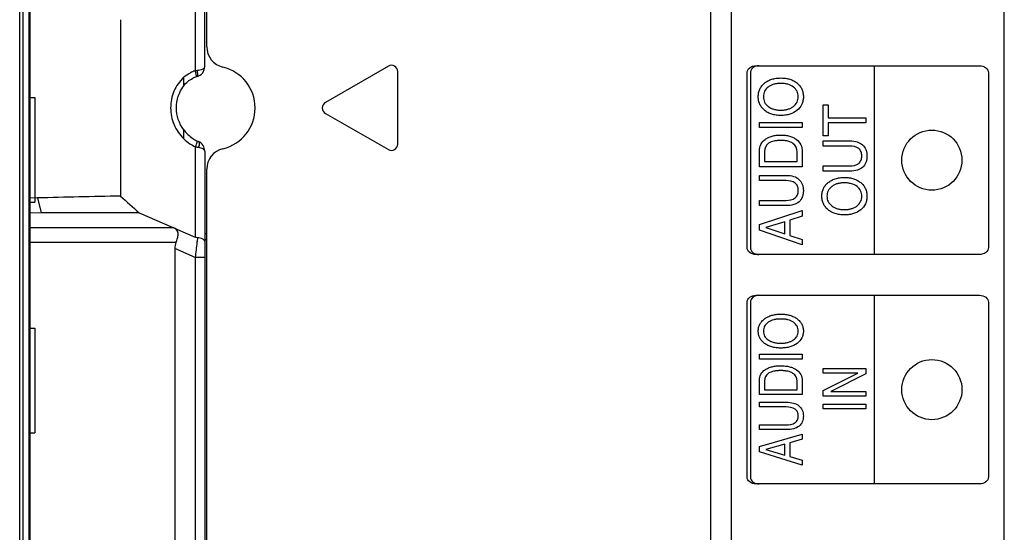
# Model space of a CAD drawing. Units: millimetres. Extents: x 0 to 1189, y 0 to 841.
# Drawn here: x 1015 to 1029, y 407 to 414 of the extents above; entities that cross this region are included whole.
import ezdxf

# ---------------------------------------------------------------- set-up
doc = ezdxf.new("R2010")
doc.units = ezdxf.units.MM
doc.header["$LTSCALE"] = 65.395
doc.linetypes.add('PHANTOM', pattern=[0.8, 0.45, -0.05, 0.1, -0.05, 0.1, -0.05])
for name, color, linetype in [('3_ALL_AXES', 7, 'CONTINUOUS'), ('5_ALL_CURVES', 7, 'CONTINUOUS'), ('7_ALL_FEATURES', 7, 'CONTINUOUS')]:
    doc.layers.add(name, color=color, linetype=linetype)

msp = doc.modelspace()

# ---------------------------------------------------------------- linework, layer by layer
at = {"layer": '3_ALL_AXES', "color": 7, "linetype": 'Continuous'}
for p, q in [((1025.2922, 449.9557), (1025.2922, 356.1152)), ((1020.6872, 413.8279), (1019.7872, 413.3089)), ((1020.8222, 412.7119), (1020.8222, 413.7499)), ((1019.7872, 413.153), (1020.6872, 412.634))]:
    msp.add_line(p, q, dxfattribs=at)
for centre, start, end in [((1020.7322, 413.7499), 0, 119.97062), ((1019.8322, 413.2309), 119.97062, 240.02938), ((1020.7322, 412.7119), 240.02938, 360)]:
    msp.add_arc(centre, 0.09, start, end, dxfattribs=at)
at = {"layer": '5_ALL_CURVES', "color": 4, "linetype": 'PHANTOM'}
for p, q in [((1015.5683, 413.3809), (1015.6322, 413.3809)), ((1015.6322, 413.3809), (1015.6322, 411.8809)), ((1015.5683, 411.8809), (1015.6322, 411.8809)), ((1015.5683, 410.0809), (1015.6322, 410.0809)), ((1015.6322, 410.0809), (1015.6322, 408.5809)), ((1015.5683, 408.5809), (1015.6322, 408.5809))]:
    msp.add_line(p, q, dxfattribs=at)
at = {"layer": '7_ALL_FEATURES', "color": 7, "linetype": 'Continuous'}
for p, q in [((1018.0922, 414.1061), (1018.0922, 450.9001)), ((1018.0622, 413.8229), (1018.0622, 450.717)), ((1015.4175, 400.8709), (1015.4175, 450.3566)), ((1015.4663, 401.0172), (1015.4663, 450.2101)), ((1015.5541, 401.0172), (1015.5541, 450.2101)), ((1015.5677, 401.3561), (1015.5677, 449.8703)), ((1015.5683, 401.3561), (1015.5683, 449.8703)), ((1029.4922, 356.5395), (1029.4922, 449.9557)), ((1025.589, 449.6804), (1025.589, 356.0901)), ((1017.9252, 415.0807), (1017.9252, 413.7615)), ((1016.8566, 414.4931), (1016.8566, 411.9687)), ((1025.9417, 413.8337), (1029.1394, 413.8337)), ((1027.6379, 411.1337), (1027.6379, 413.8337)), ((1017.9539, 413.6786), (1017.9447, 413.6758)), ((1025.8155, 411.2342), (1025.8155, 413.7331)), ((1025.8626, 413.7331), (1025.8626, 411.2342)), ((1029.2657, 413.7331), (1029.2657, 411.2342)), ((1026.9007, 413.2771), (1026.9739, 413.2771)), ((1026.9007, 412.8302), (1026.9007, 413.2771)), ((1026.9739, 413.2771), (1026.9739, 413.0908)), ((1026.9739, 413.0908), (1027.5121, 413.0908)), ((1027.5121, 413.0908), (1027.5121, 413.0164)), ((1025.9916, 413.0235), (1026.603, 413.0235)), ((1025.9916, 412.949), (1025.9916, 413.0235)), ((1026.603, 413.0235), (1026.603, 412.949)), ((1027.5121, 413.0164), (1026.9739, 413.0164)), ((1026.9739, 413.0164), (1026.9739, 412.8302)), ((1026.603, 412.949), (1025.9916, 412.949)), ((1026.9739, 412.8302), (1026.9007, 412.8302)), ((1017.9252, 412.6758), (1017.9252, 411.3811)), ((1026.9007, 412.7595), (1027.2881, 412.7595)), ((1026.9007, 412.6849), (1026.9007, 412.7595)), ((1027.2818, 412.6849), (1026.9007, 412.6849)), ((1018.0622, 412.6118), (1018.0622, 400.6266)), ((1025.9918, 412.3878), (1025.9918, 412.614)), ((1026.0624, 412.6051), (1026.0624, 412.4622)), ((1026.5325, 412.4622), (1026.5325, 412.5987)), ((1026.603, 412.608), (1026.603, 412.3878)), ((1026.603, 412.3878), (1025.9918, 412.3878)), ((1026.0624, 412.4622), (1026.5325, 412.4622)), ((1026.9007, 412.4009), (1027.2818, 412.4009)), ((1026.9007, 412.3264), (1026.9007, 412.4009)), ((1018.0922, 355.1708), (1018.0922, 412.3558)), ((1025.9916, 412.2657), (1026.3789, 412.2657)), ((1025.9916, 412.1913), (1025.9916, 412.2657)), ((1027.2881, 412.3264), (1026.9007, 412.3264)), ((1026.3727, 412.1913), (1025.9916, 412.1913)), ((1015.6733, 411.9431), (1015.5683, 411.9405)), ((1015.6739, 411.9431), (1015.7242, 411.7309)), ((1025.9916, 411.9072), (1026.3727, 411.9072)), ((1025.9916, 411.8326), (1025.9916, 411.9072)), ((1026.3789, 411.8326), (1025.9916, 411.8326)), ((1015.7242, 411.7309), (1015.5683, 411.7271)), ((1017.1245, 411.7309), (1015.7242, 411.7309)), ((1017.1245, 411.7309), (1017.9252, 411.3811)), ((1025.9916, 411.5643), (1026.6032, 411.7619)), ((1026.6032, 411.7619), (1026.6032, 411.6819)), ((1025.9916, 411.4794), (1025.9916, 411.5643)), ((1026.3527, 411.603), (1026.0814, 411.518)), ((1026.3527, 411.4295), (1026.3527, 411.603)), ((1026.6032, 411.6819), (1026.4261, 411.6257)), ((1026.4261, 411.6257), (1026.4261, 411.4062)), ((1015.5683, 411.5188), (1017.6101, 411.5188)), ((1018.0922, 411.4309), (1018.0622, 411.4309)), ((1026.6032, 411.2714), (1025.9916, 411.4794)), ((1026.0814, 411.5182), (1026.3527, 411.4295)), ((1026.0814, 411.518), (1026.0814, 411.5182)), ((1026.4261, 411.4062), (1026.6032, 411.3483)), ((1017.6512, 411.3067), (1015.5683, 411.3067)), ((1018.0922, 411.3409), (1018.0622, 411.3409)), ((1026.6032, 411.3483), (1026.6032, 411.2714)), ((1017.9252, 411.0901), (1017.6336, 411.2175)), ((1017.6336, 411.2175), (1017.6336, 400.9287)), ((1029.1394, 411.1337), (1025.9417, 411.1337)), ((1018.0622, 411.0901), (1017.9252, 411.0901)), ((1017.9252, 411.0901), (1017.9252, 400.6151)), ((1025.8155, 407.9507), (1025.8155, 410.4496)), ((1025.8626, 410.4496), (1025.8626, 407.9507)), ((1025.9417, 410.5502), (1029.1394, 410.5502)), ((1027.6379, 407.85), (1027.6379, 410.5502)), ((1029.2657, 410.4496), (1029.2657, 407.9507)), ((1025.9916, 409.7054), (1026.603, 409.7054)), ((1025.9916, 409.6378), (1025.9916, 409.7054)), ((1026.603, 409.6378), (1025.9916, 409.6378)), ((1026.603, 409.7054), (1026.603, 409.6378)), ((1026.9008, 409.5016), (1027.5121, 409.5016)), ((1026.9008, 409.4365), (1026.9008, 409.5016)), ((1027.3976, 409.4365), (1026.9008, 409.4365)), ((1026.9008, 409.1872), (1027.3976, 409.4365)), ((1027.5121, 409.5016), (1027.5121, 409.4276)), ((1025.9918, 409.1302), (1025.9918, 409.3348)), ((1026.0624, 409.3267), (1026.0624, 409.1975)), ((1026.5325, 409.1975), (1026.5325, 409.3209)), ((1026.603, 409.3294), (1026.603, 409.1302)), ((1027.5121, 409.4276), (1027.0134, 409.1713)), ((1026.0624, 409.1975), (1026.5325, 409.1975)), ((1026.9008, 409.1062), (1026.9008, 409.1872)), ((1027.0134, 409.1713), (1027.5121, 409.1713)), ((1027.5121, 409.1713), (1027.5121, 409.1062)), ((1025.9916, 409.0198), (1026.3789, 409.0198)), ((1025.9916, 408.9524), (1025.9916, 409.0198)), ((1026.603, 409.1302), (1025.9918, 409.1302)), ((1027.5121, 409.1062), (1026.9008, 409.1062)), ((1026.3727, 408.9524), (1025.9916, 408.9524)), ((1026.9007, 408.991), (1027.512, 408.991)), ((1026.9007, 408.9237), (1026.9007, 408.991)), ((1027.512, 408.9237), (1026.9007, 408.9237)), ((1027.512, 408.991), (1027.512, 408.9237)), ((1025.9916, 408.6952), (1026.3727, 408.6952)), ((1025.9916, 408.6281), (1025.9916, 408.6952)), ((1026.3789, 408.6281), (1025.9916, 408.6281)), ((1025.9916, 408.385), (1026.6032, 408.564)), ((1026.6032, 408.4914), (1026.4261, 408.4408)), ((1026.6032, 408.564), (1026.6032, 408.4914)), ((1025.9916, 408.3083), (1025.9916, 408.385)), ((1026.6032, 408.1202), (1025.9916, 408.3083)), ((1026.3527, 408.4201), (1026.0814, 408.3434)), ((1026.0814, 408.3434), (1026.3527, 408.2634)), ((1026.3527, 408.2634), (1026.3527, 408.4201)), ((1026.4261, 408.4408), (1026.4261, 408.2421)), ((1026.4261, 408.2421), (1026.6032, 408.1898)), ((1026.6032, 408.1898), (1026.6032, 408.1202)), ((1029.1394, 407.85), (1025.9417, 407.85))]:
    msp.add_line(p, q, dxfattribs=at)
for centre, radius in [((1028.4569, 412.4837), 0.4297), ((1028.4569, 409.2001), 0.4298)]:
    msp.add_circle(centre, radius, dxfattribs=at)
for centre, radius, start, end in [((1018.3922, 414.1061), 0.3, 180, 256.5066), ((1018.1822, 413.2309), 0.6, 283.4934, 76.5066), ((1018.0647, 413.3243), 0.4589, 107.69685, 116.65382), ((1018.0567, 413.3248), 0.3684, 107.69872, 116.66417), ((1018.2416, 411.2893), 2.4924, 96.62853, 97.2923), ((1016.9536, 413.4537), 1.0192, 16.0437, 17.57992), ((1018.1851, 413.234), 0.5292, 216.94276, 236.38253), ((1018.1907, 413.2316), 0.6159, 225.92914, 236.45508), ((1018.1906, 413.232), 0.6162, 236.4738, 244.48912), ((1018.1826, 413.2316), 0.5259, 236.46567, 244.4902), ((1018.5232, 415.8082), 3.1889, 259.19314, 260.04877), ((1018.3922, 412.3558), 0.3, 103.4934, 180), ((1021.2427, 183.48), 228.5308, 91.0997, 91.396454), ((1026.3058, 422.3442), 14.0334, 227.67517, 229.13775)]:
    msp.add_arc(centre, radius, start, end, dxfattribs=at)
msp.add_ellipse((1018.5218, 410.8124), major_axis=(0.8595, -0.5157), ratio=0.4338314, start_param=-3.0863047, end_param=-2.8869448, dxfattribs=at)
for points, knots in [([(1017.9539, 413.6786), (1017.9849, 413.6876), (1018.0415, 413.7267), (1018.0621, 413.7918), (1018.0622, 413.8229)], [0, 0, 0, 0, 0.5092904, 1, 1, 1, 1]), ([(1018.0622, 413.8229), (1018.0621, 413.8076), (1018.0218, 413.7744), (1017.9812, 413.7681), (1017.9539, 413.765)], [0, 0, 0, 0, 0.3577408, 1, 1, 1, 1]), ([(1025.8155, 413.7331), (1025.8155, 413.7598), (1025.8495, 413.8177), (1025.9104, 413.8337), (1025.9417, 413.8337)], [0, 0, 0, 0, 0.4606819, 1, 1, 1, 1]), ([(1025.9855, 413.8337), (1025.9549, 413.8337), (1025.8949, 413.8171), (1025.8626, 413.7597), (1025.8626, 413.7331)], [0, 0, 0, 0, 0.534856, 1, 1, 1, 1]), ([(1029.1394, 413.8337), (1029.1708, 413.8337), (1029.2318, 413.8178), (1029.2657, 413.7598), (1029.2657, 413.7331)], [0, 0, 0, 0, 0.5398318, 1, 1, 1, 1]), ([(1017.7607, 413.6696), (1017.7025, 413.6133), (1017.6074, 413.4759), (1017.575, 413.312), (1017.575, 413.2309)], [0, 0, 0, 0, 0.4995596, 1, 1, 1, 1]), ([(1017.7622, 413.546), (1017.7632, 413.5467), (1017.7607, 413.5525), (1017.763, 413.561), (1017.7618, 413.5757), (1017.7622, 413.5992), (1017.762, 413.6321), (1017.762, 413.6589), (1017.7622, 413.6728)], [0, 0, 0, 0, 0.0273502, 0.1096947, 0.2262855, 0.3637604, 0.6718924, 1, 1, 1, 1]), ([(1017.9447, 413.6758), (1017.9462, 413.6761), (1017.945, 413.6844), (1017.9439, 413.6943), (1017.9391, 413.7137), (1017.9354, 413.7275), (1017.9332, 413.7354)], [0, 0, 0, 0, 0.0773459, 0.2817067, 0.5990016, 1, 1, 1, 1]), ([(1017.9539, 413.6786), (1017.9583, 413.6798), (1017.9616, 413.6882), (1017.9625, 413.6947), (1017.9627, 413.6972)], [0, 0, 0, 0, 0.6492513, 1, 1, 1, 1]), ([(1017.9627, 413.6972), (1017.9631, 413.7018), (1017.9633, 413.7247), (1017.9587, 413.7474), (1017.954, 413.765)], [0, 0, 0, 0, 0.2002434, 1, 1, 1, 1]), ([(1026.0641, 413.5849), (1026.0789, 413.5972), (1026.1116, 413.6193), (1026.1677, 413.6425), (1026.2306, 413.6562), (1026.2978, 413.6603), (1026.365, 413.6562), (1026.4277, 413.6426), (1026.4836, 413.6193), (1026.5316, 413.5868), (1026.571, 413.5469), (1026.5996, 413.4999), (1026.6164, 413.4469), (1026.6214, 413.3904), (1026.6164, 413.3339), (1026.5941, 413.2638), (1026.5587, 413.2197), (1026.531, 413.1967)], [0, 0, 0, 0, 0.0616167, 0.1250797, 0.1926119, 0.2660501, 0.3394009, 0.406737, 0.4699957, 0.5314886, 0.590658, 0.6475542, 0.7052611, 0.766741, 0.8275539, 0.8848783, 1, 1, 1, 1]), ([(1026.531, 413.1967), (1026.5012, 413.1717), (1026.4464, 413.1427), (1026.365, 413.125), (1026.2978, 413.1208), (1026.2306, 413.125), (1026.1677, 413.1387), (1026.1116, 413.1621), (1026.0635, 413.1948), (1026.0239, 413.2345), (1025.9952, 413.2813), (1025.9783, 413.3339), (1025.9733, 413.3904), (1025.9783, 413.4469), (1025.9952, 413.5), (1026.0239, 413.5469), (1026.0497, 413.573), (1026.0641, 413.5849)], [0, 0, 0, 0, 0.1241843, 0.1914802, 0.264766, 0.3381391, 0.405631, 0.4690902, 0.5307406, 0.5899315, 0.6466812, 0.7039836, 0.7647442, 0.8261711, 0.8838555, 0.9407723, 1, 1, 1, 1]), ([(1026.4778, 413.5295), (1026.4543, 413.5474), (1026.4118, 413.5676), (1026.3495, 413.58), (1026.2977, 413.583), (1026.2459, 413.5801), (1026.1973, 413.5704), (1026.154, 413.5539), (1026.1057, 413.5245), (1026.0684, 413.482), (1026.0509, 413.4308), (1026.047, 413.3903), (1026.0509, 413.3499), (1026.0684, 413.2991), (1026.0978, 413.266), (1026.1217, 413.2483), (1026.124, 413.2466)], [0, 0, 0, 0, 0.1245958, 0.1931055, 0.2677703, 0.3429251, 0.4118087, 0.4759717, 0.5373367, 0.6500135, 0.7049986, 0.7631884, 0.8207046, 0.8753335, 0.9877045, 1, 1, 1, 1]), ([(1026.124, 413.2466), (1026.1336, 413.2399), (1026.1567, 413.2262), (1026.1973, 413.2106), (1026.2459, 413.2009), (1026.2977, 413.1979), (1026.3495, 413.2009), (1026.3978, 413.2106), (1026.4409, 413.2273), (1026.4889, 413.257), (1026.5264, 413.299), (1026.5439, 413.3499), (1026.5478, 413.3903), (1026.5439, 413.4309), (1026.5265, 413.482), (1026.4989, 413.5132), (1026.4778, 413.5295)], [0, 0, 0, 0, 0.0503658, 0.1161418, 0.1867105, 0.2636772, 0.3401421, 0.410328, 0.4758439, 0.5386589, 0.6537822, 0.7097428, 0.7686457, 0.8282383, 0.8845635, 1, 1, 1, 1]), ([(1017.575, 413.2309), (1017.575, 413.1493), (1017.6082, 412.9844), (1017.7036, 412.8458), (1017.7622, 412.7891)], [0, 0, 0, 0, 0.5002544, 1, 1, 1, 1]), ([(1017.7622, 412.7892), (1017.7618, 412.816), (1017.7611, 412.8634), (1017.7634, 412.8859), (1017.7611, 412.9204), (1017.7622, 412.9159)], [0, 0, 0, 0, 0.6356412, 0.8899853, 1, 1, 1, 1]), ([(1025.9918, 412.614), (1025.9918, 412.646), (1026.0043, 412.7119), (1026.0613, 412.7749), (1026.1199, 412.8098), (1026.1731, 412.8292), (1026.2332, 412.8406), (1026.2978, 412.844), (1026.3623, 412.8405), (1026.4223, 412.8288), (1026.4753, 412.8089), (1026.534, 412.7731), (1026.5908, 412.708), (1026.603, 412.6409), (1026.603, 412.608)], [0, 0, 0, 0, 0.1120835, 0.2234094, 0.2848086, 0.3497603, 0.4202395, 0.4977815, 0.575132, 0.6454625, 0.710395, 0.7719734, 0.8848806, 1, 1, 1, 1]), ([(1017.946, 412.7228), (1017.9446, 412.7192), (1017.938, 412.7034), (1017.9309, 412.6878), (1017.9252, 412.6758)], [0, 0, 0, 0, 0.2261904, 1, 1, 1, 1]), ([(1017.9561, 412.7571), (1017.9591, 412.756), (1017.9505, 412.739), (1017.9493, 412.7309), (1017.946, 412.7228)], [0, 0, 0, 0, 0.2694766, 1, 1, 1, 1]), ([(1018.0622, 412.6118), (1018.0622, 412.64), (1018.0455, 412.6985), (1017.9988, 412.7381), (1017.9721, 412.7497)], [0, 0, 0, 0, 0.4920538, 1, 1, 1, 1]), ([(1017.9805, 412.7402), (1017.9822, 412.736), (1017.9862, 412.7111), (1017.9791, 412.6862), (1017.9721, 412.6672)], [0, 0, 0, 0, 0.1819174, 1, 1, 1, 1]), ([(1026.5325, 412.5987), (1026.5325, 412.6447), (1026.4939, 412.7226), (1026.4085, 412.7541), (1026.3491, 412.7644), (1026.2978, 412.7667), (1026.2465, 412.7645), (1026.1869, 412.7547), (1026.1025, 412.7253), (1026.0624, 412.6497), (1026.0624, 412.6051)], [0, 0, 0, 0, 0.2176202, 0.3449055, 0.4194132, 0.5031385, 0.587079, 0.6618455, 0.7890719, 1, 1, 1, 1]), ([(1027.2818, 412.4009), (1027.3266, 412.4009), (1027.3975, 412.4115), (1027.4435, 412.473), (1027.454, 412.5112), (1027.4564, 412.5431), (1027.454, 412.575), (1027.4435, 412.6132), (1027.3975, 412.6747), (1027.3266, 412.6849), (1027.2818, 412.6849)], [0, 0, 0, 0, 0.2663789, 0.3763957, 0.4352157, 0.5000947, 0.5651457, 0.6239473, 0.733841, 1, 1, 1, 1]), ([(1027.2881, 412.7595), (1027.322, 412.7595), (1027.3859, 412.7526), (1027.4687, 412.7086), (1027.5112, 412.6472), (1027.5265, 412.5901), (1027.53, 412.5425), (1027.5266, 412.4947), (1027.5122, 412.4372), (1027.4713, 412.3753), (1027.3874, 412.3325), (1027.323, 412.3264), (1027.2881, 412.3264)], [0, 0, 0, 0, 0.1387728, 0.2580235, 0.3720321, 0.4323246, 0.4982486, 0.5662912, 0.6276286, 0.7395441, 0.85719, 1, 1, 1, 1]), ([(1017.9721, 412.6672), (1017.9951, 412.6632), (1018.0303, 412.6557), (1018.0622, 412.6253), (1018.0622, 412.6118)], [0, 0, 0, 0, 0.6350221, 1, 1, 1, 1]), ([(1026.3789, 412.2657), (1026.4128, 412.2657), (1026.4767, 412.2588), (1026.5596, 412.2148), (1026.6022, 412.1534), (1026.6175, 412.0963), (1026.621, 412.0487), (1026.6176, 412.0009), (1026.6032, 411.9435), (1026.5624, 411.8814), (1026.4783, 411.8387), (1026.4138, 411.8326), (1026.3789, 411.8326)], [0, 0, 0, 0, 0.1387792, 0.258037, 0.3719774, 0.4323101, 0.4982438, 0.5662174, 0.6274714, 0.7393938, 0.8570632, 1, 1, 1, 1]), ([(1026.3727, 411.9072), (1026.4176, 411.9072), (1026.4884, 411.9178), (1026.5344, 411.9793), (1026.5449, 412.0174), (1026.5474, 412.0493), (1026.5449, 412.0812), (1026.5344, 412.1194), (1026.4885, 412.1809), (1026.4176, 412.1913), (1026.3727, 412.1913)], [0, 0, 0, 0, 0.2665847, 0.3762112, 0.4349839, 0.4998584, 0.5649686, 0.623858, 0.7335255, 1, 1, 1, 1]), ([(1027.44, 411.7735), (1027.4102, 411.7485), (1027.3554, 411.7196), (1027.274, 411.7018), (1027.2068, 411.6977), (1027.1396, 411.7018), (1027.0767, 411.7156), (1027.0207, 411.7391), (1026.9724, 411.7716), (1026.933, 411.8115), (1026.9043, 411.8582), (1026.8874, 411.9109), (1026.8824, 411.9674), (1026.8874, 412.0239), (1026.9042, 412.0769), (1026.9329, 412.1238), (1026.9587, 412.1498), (1026.9731, 412.1617)], [0, 0, 0, 0, 0.1240917, 0.1914596, 0.2647897, 0.3381608, 0.4056493, 0.4691176, 0.530764, 0.5900207, 0.6467713, 0.7040839, 0.7649479, 0.8263485, 0.8839583, 0.9407997, 1, 1, 1, 1]), ([(1027.3869, 412.1063), (1027.3635, 412.1242), (1027.321, 412.1445), (1027.2586, 412.1569), (1027.2068, 412.1598), (1027.1549, 412.1569), (1027.1064, 412.1472), (1027.0632, 412.1307), (1027.0148, 412.1013), (1026.9774, 412.0589), (1026.9599, 412.0078), (1026.956, 411.9673), (1026.9599, 411.9268), (1026.9774, 411.8759), (1027.0069, 411.843), (1027.0308, 411.8254), (1027.0331, 411.8237)], [0, 0, 0, 0, 0.1245147, 0.1930936, 0.2679242, 0.3429749, 0.411783, 0.475925, 0.5373404, 0.6499882, 0.7048843, 0.7630293, 0.8207087, 0.8753945, 0.9876814, 1, 1, 1, 1]), ([(1026.9731, 412.1617), (1026.9879, 412.1741), (1027.0207, 412.1961), (1027.0767, 412.2194), (1027.1396, 412.233), (1027.2068, 412.2371), (1027.274, 412.233), (1027.3368, 412.2194), (1027.3927, 412.1961), (1027.4406, 412.1636), (1027.4801, 412.1238), (1027.5087, 412.0769), (1027.5255, 412.0239), (1027.5305, 411.9674), (1027.5255, 411.9109), (1027.5032, 411.8406), (1027.4677, 411.7966), (1027.44, 411.7735)], [0, 0, 0, 0, 0.0616468, 0.1250965, 0.1925944, 0.2660073, 0.339379, 0.4067562, 0.4700159, 0.5314236, 0.5906048, 0.6474456, 0.7050765, 0.766514, 0.8274146, 0.884748, 1, 1, 1, 1]), ([(1027.0331, 411.8237), (1027.0427, 411.8169), (1027.0658, 411.8031), (1027.1064, 411.7876), (1027.1549, 411.7779), (1027.2068, 411.775), (1027.2586, 411.7779), (1027.3069, 411.7876), (1027.3501, 411.8042), (1027.3979, 411.834), (1027.4355, 411.876), (1027.4529, 411.9268), (1027.4568, 411.9673), (1027.4529, 412.0078), (1027.4355, 412.0589), (1027.408, 412.09), (1027.3869, 412.1063)], [0, 0, 0, 0, 0.0504737, 0.1162409, 0.1867371, 0.2636151, 0.3402678, 0.4105292, 0.4760469, 0.5388766, 0.6538125, 0.709824, 0.7689072, 0.8284672, 0.8846942, 1, 1, 1, 1]), ([(1017.6512, 411.3067), (1017.6597, 411.3259), (1017.6738, 411.3645), (1017.6873, 411.4245), (1017.6697, 411.4891), (1017.63, 411.5101), (1017.6101, 411.5188)], [0, 0, 0, 0, 0.2543616, 0.4968926, 0.7370089, 1, 1, 1, 1]), ([(1017.959, 411.3719), (1017.9567, 411.3507), (1017.9461, 411.2567), (1017.9346, 411.1628), (1017.9252, 411.0901)], [0, 0, 0, 0, 0.2256033, 1, 1, 1, 1]), ([(1018.0622, 411.3203), (1018.0622, 411.3345), (1018.0232, 411.3654), (1017.9849, 411.3691), (1017.959, 411.3719)], [0, 0, 0, 0, 0.3530639, 1, 1, 1, 1]), ([(1025.9417, 411.1337), (1025.9104, 411.1337), (1025.8495, 411.1497), (1025.8155, 411.2075), (1025.8155, 411.2342)], [0, 0, 0, 0, 0.5395165, 1, 1, 1, 1]), ([(1025.8626, 411.2342), (1025.8626, 411.2076), (1025.8949, 411.1503), (1025.9549, 411.1337), (1025.9855, 411.1337)], [0, 0, 0, 0, 0.4649463, 1, 1, 1, 1]), ([(1029.2657, 411.2342), (1029.2657, 411.2075), (1029.2318, 411.1496), (1029.1708, 411.1337), (1029.1394, 411.1337)], [0, 0, 0, 0, 0.4599694, 1, 1, 1, 1]), ([(1025.8155, 410.4496), (1025.8155, 410.4763), (1025.8494, 410.5343), (1025.9104, 410.5502), (1025.9417, 410.5502)], [0, 0, 0, 0, 0.4609591, 1, 1, 1, 1]), ([(1025.9855, 410.5502), (1025.9549, 410.5502), (1025.8948, 410.5337), (1025.8626, 410.4762), (1025.8626, 410.4496)], [0, 0, 0, 0, 0.5345728, 1, 1, 1, 1]), ([(1029.1394, 410.5502), (1029.1708, 410.5502), (1029.2319, 410.5343), (1029.2657, 410.4763), (1029.2657, 410.4496)], [0, 0, 0, 0, 0.5395547, 1, 1, 1, 1]), ([(1026.0732, 410.2197), (1026.0856, 410.2283), (1026.1156, 410.2458), (1026.168, 410.2655), (1026.2307, 410.2778), (1026.2978, 410.2815), (1026.3649, 410.2779), (1026.4274, 410.2655), (1026.4832, 410.2445), (1026.5312, 410.2151), (1026.5707, 410.1792), (1026.5994, 410.1368), (1026.6164, 410.0886), (1026.6214, 410.0373), (1026.6163, 409.986), (1026.5935, 409.9215), (1026.5584, 409.8826), (1026.531, 409.8619)], [0, 0, 0, 0, 0.0505787, 0.116674, 0.1876559, 0.2651409, 0.3425336, 0.4133076, 0.4791844, 0.5422733, 0.6017142, 0.6575997, 0.7132097, 0.7718635, 0.8300845, 0.8854485, 1, 1, 1, 1]), ([(1026.531, 409.8619), (1026.5003, 409.8386), (1026.4456, 409.8131), (1026.3649, 409.7972), (1026.2978, 409.7934), (1026.2307, 409.7972), (1026.168, 409.8095), (1026.1121, 409.8306), (1026.0639, 409.8598), (1026.0243, 409.8958), (1025.9954, 409.9381), (1025.9783, 409.986), (1025.9733, 410.0373), (1025.9783, 410.0887), (1025.9954, 410.1368), (1026.0243, 410.1793), (1026.0527, 410.205), (1026.0701, 410.2175), (1026.0732, 410.2197)], [0, 0, 0, 0, 0.1251296, 0.1941251, 0.2695633, 0.3450916, 0.4142897, 0.478718, 0.5402933, 0.5984112, 0.6528945, 0.7068937, 0.7636471, 0.8208223, 0.8750611, 0.9296148, 0.987675, 1, 1, 1, 1]), ([(1026.4778, 410.1631), (1026.4537, 410.1798), (1026.4114, 410.1977), (1026.3494, 410.2089), (1026.2977, 410.2115), (1026.246, 410.2089), (1026.1837, 410.1977), (1026.1174, 410.17), (1026.0688, 410.1211), (1026.0509, 410.0742), (1026.047, 410.0373), (1026.051, 410.0004), (1026.0689, 409.9537), (1026.0983, 409.9243), (1026.1217, 409.9087), (1026.1241, 409.9072)], [0, 0, 0, 0, 0.12723, 0.198204, 0.2758147, 0.353935, 0.4252993, 0.5529433, 0.6635911, 0.7159094, 0.7706559, 0.825008, 0.8770618, 0.9875437, 1, 1, 1, 1]), ([(1026.1241, 409.9072), (1026.1337, 409.901), (1026.157, 409.8886), (1026.1975, 409.8746), (1026.246, 409.8659), (1026.2977, 409.8633), (1026.3494, 409.8659), (1026.3976, 409.8746), (1026.4406, 409.8895), (1026.4881, 409.916), (1026.5259, 409.9537), (1026.5439, 410.0004), (1026.5478, 410.0373), (1026.5439, 410.0742), (1026.526, 410.1211), (1026.4987, 410.1485), (1026.4778, 410.1631)], [0, 0, 0, 0, 0.051027, 0.1185826, 0.1916744, 0.2716792, 0.351162, 0.4238542, 0.4911359, 0.5547678, 0.6679673, 0.7212958, 0.7769616, 0.8330313, 0.8866306, 1, 1, 1, 1]), ([(1025.9918, 409.3348), (1025.9918, 409.364), (1026.0052, 409.4252), (1026.0623, 409.4809), (1026.1202, 409.512), (1026.1734, 409.5295), (1026.2333, 409.5397), (1026.2978, 409.5428), (1026.3622, 409.5397), (1026.422, 409.5292), (1026.475, 409.5113), (1026.533, 409.4794), (1026.59, 409.4218), (1026.603, 409.3594), (1026.603, 409.3294)], [0, 0, 0, 0, 0.1059387, 0.2154123, 0.2776748, 0.3444374, 0.417451, 0.4980341, 0.5784171, 0.6512637, 0.7179629, 0.7803107, 0.8911636, 1, 1, 1, 1]), ([(1026.5325, 409.3209), (1026.5325, 409.3634), (1026.4904, 409.4352), (1026.4081, 409.4615), (1026.349, 409.4708), (1026.2978, 409.4727), (1026.2466, 409.4708), (1026.1873, 409.4619), (1026.1058, 409.4378), (1026.0624, 409.368), (1026.0624, 409.3267)], [0, 0, 0, 0, 0.2087147, 0.3387754, 0.4158563, 0.5027107, 0.5897918, 0.667165, 0.7971929, 1, 1, 1, 1]), ([(1026.3789, 409.0198), (1026.4128, 409.0198), (1026.4758, 409.0135), (1026.5581, 408.9749), (1026.6019, 408.9189), (1026.6175, 408.8667), (1026.621, 408.8235), (1026.6176, 408.7801), (1026.6029, 408.7274), (1026.5608, 408.6707), (1026.4773, 408.6335), (1026.4138, 408.6281), (1026.3789, 408.6281)], [0, 0, 0, 0, 0.1448328, 0.2667657, 0.3784739, 0.4359143, 0.4981268, 0.5625743, 0.6210292, 0.7305112, 0.8508213, 1, 1, 1, 1]), ([(1026.3727, 408.6952), (1026.4173, 408.6952), (1026.486, 408.7033), (1026.5342, 408.76), (1026.5449, 408.7951), (1026.5474, 408.824), (1026.5449, 408.8529), (1026.5342, 408.8879), (1026.4859, 408.9445), (1026.4173, 408.9524), (1026.3727, 408.9524)], [0, 0, 0, 0, 0.2757486, 0.383074, 0.4389867, 0.5002375, 0.561422, 0.6171953, 0.7243563, 1, 1, 1, 1]), ([(1025.9417, 407.85), (1025.9104, 407.85), (1025.8495, 407.8662), (1025.8155, 407.924), (1025.8155, 407.9507)], [0, 0, 0, 0, 0.5395955, 1, 1, 1, 1]), ([(1025.8626, 407.9507), (1025.8626, 407.9241), (1025.8949, 407.8668), (1025.9549, 407.85), (1025.9855, 407.85)], [0, 0, 0, 0, 0.4648607, 1, 1, 1, 1]), ([(1029.2657, 407.9507), (1029.2657, 407.924), (1029.2318, 407.8661), (1029.1708, 407.85), (1029.1394, 407.85)], [0, 0, 0, 0, 0.4598909, 1, 1, 1, 1])]:
    msp.add_open_spline(points, degree=3, knots=knots, dxfattribs=at)
for points in [[(1017.7607, 413.6696), (1017.7901, 413.6955), (1017.8238, 413.7169), (1017.8589, 413.7345)], [(1017.7622, 413.5459), (1017.7959, 413.5909), (1017.8412, 413.6288), (1017.8914, 413.654)], [(1017.6572, 413.2309), (1017.6572, 413.3416), (1017.6958, 413.4574), (1017.7622, 413.546)], [(1017.7622, 412.9159), (1017.6958, 413.0045), (1017.6572, 413.1203), (1017.6572, 413.2309)], [(1017.9562, 412.7571), (1017.9612, 412.7546), (1017.9663, 412.7522), (1017.9716, 412.7501)], [(1017.9721, 412.7497), (1017.976, 412.7481), (1017.9789, 412.7441), (1017.9805, 412.7402)], [(1017.959, 411.3719), (1017.9474, 411.3732), (1017.9359, 411.3765), (1017.9252, 411.3811)]]:
    msp.add_open_spline(points, degree=3, dxfattribs=at)

doc.saveas('drawing.dxf')
